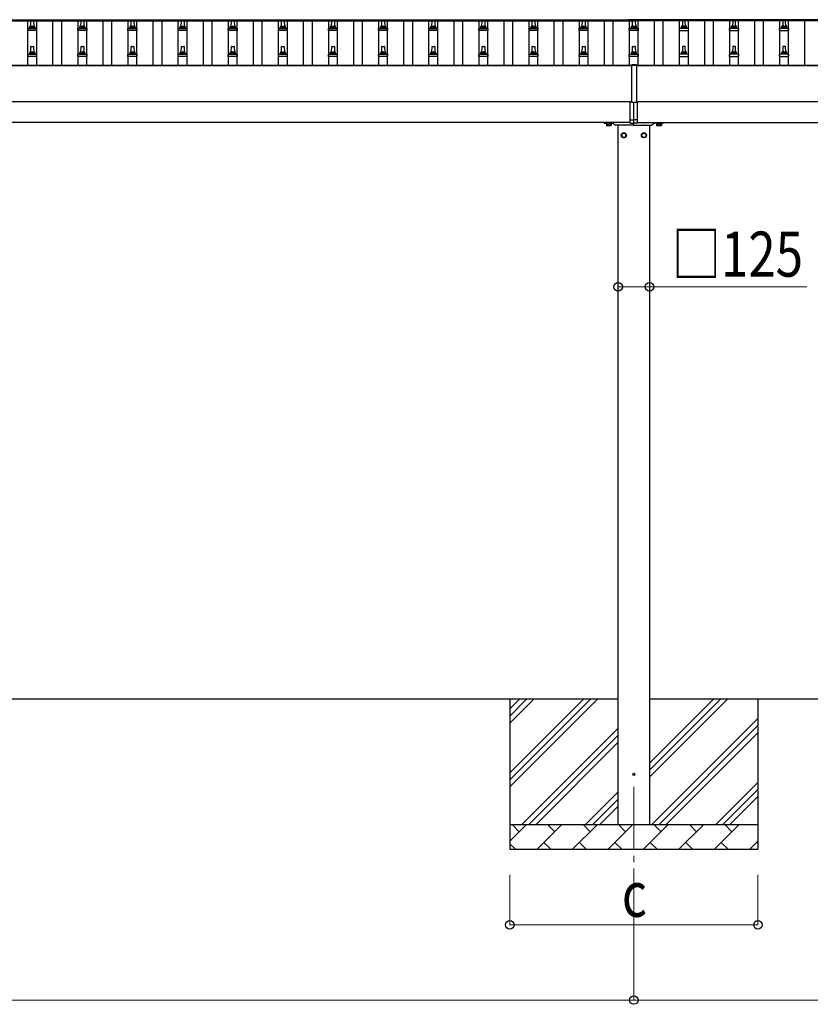
# Model space of a CAD drawing. Units: millimetres. Extents: x 0 to 33640, y 0 to 23760.
# Drawn here: x 5974 to 9129, y 8640 to 12567 of the extents above; entities that cross this region are included whole.
import ezdxf

# ---------------------------------------------------------------- set-up
doc = ezdxf.new("R2010")
doc.units = ezdxf.units.MM
doc.linetypes.add('YCENTER_1', pattern=[13, 10, -1, 1, -1])
for name, color, linetype, lineweight in [('YKK_12', 2, 'Continuous', 13), ('YKK_13', 4, 'Continuous', 30), ('YKK_A1', 4, 'Continuous', 30), ('YKK_D', 6, 'Continuous', 13)]:
    doc.layers.add(name, color=color, linetype=linetype, lineweight=lineweight)
doc.styles.add('text-b', font='extslim2.shx', dxfattribs={"width": 0.8, "bigfont": 'extfont2.shx'})

msp = doc.modelspace()

# ---------------------------------------------------------------- linework, layer by layer
at = {"layer": 'YKK_12', "linetype": 'YCENTER_1', "ltscale": 25}
msp.add_line((8424.6, 9507), (8424.6, 9007), dxfattribs=at)
at = {"layer": 'YKK_13'}
for p, q in [((8402.1, 12567.1), (8402.1, 12564.3)), ((8447.1, 12567.1), (8402.1, 12567.1)), ((8447.1, 12567.1), (8447.1, 12564.3)), ((6006.3, 12524.1), (6006.3, 12531.8)), ((6006.7, 12532.6), (6042.4, 12532.6)), ((6007.1, 12532.8), (6013.8, 12534.4)), ((6014.2, 12534.6), (6035, 12534.6)), ((6014.6, 12535.4), (6014.6, 12539.6)), ((6015.6, 12539.6), (6033.6, 12539.6)), ((6018.6, 12539.6), (6019.3, 12563.1)), ((6020.3, 12564.1), (6028.9, 12564.1)), ((6029.9, 12563.1), (6030.6, 12539.6)), ((6034.6, 12535.4), (6034.6, 12539.6)), ((6042.1, 12532.8), (6035.3, 12534.4)), ((6042.8, 12524.1), (6042.8, 12531.8)), ((6206.3, 12524.1), (6206.3, 12531.8)), ((6206.7, 12532.6), (6242.4, 12532.6)), ((6207.1, 12532.8), (6213.8, 12534.4)), ((6214.2, 12534.6), (6235, 12534.6)), ((6214.6, 12535.4), (6214.6, 12539.6)), ((6215.6, 12539.6), (6233.6, 12539.6)), ((6218.6, 12539.6), (6219.3, 12563.1)), ((6220.3, 12564.1), (6228.9, 12564.1)), ((6229.9, 12563.1), (6230.6, 12539.6)), ((6234.6, 12535.4), (6234.6, 12539.6)), ((6242.1, 12532.8), (6235.3, 12534.4)), ((6242.8, 12524.1), (6242.8, 12531.8)), ((6406.3, 12524.1), (6406.3, 12531.8)), ((6406.7, 12532.6), (6442.4, 12532.6)), ((6407.1, 12532.8), (6413.8, 12534.4)), ((6414.2, 12534.6), (6435, 12534.6)), ((6414.6, 12535.4), (6414.6, 12539.6)), ((6415.6, 12539.6), (6433.6, 12539.6)), ((6418.6, 12539.6), (6419.3, 12563.1)), ((6420.3, 12564.1), (6428.9, 12564.1)), ((6429.9, 12563.1), (6430.6, 12539.6)), ((6434.6, 12535.4), (6434.6, 12539.6)), ((6442.1, 12532.8), (6435.3, 12534.4)), ((6442.8, 12524.1), (6442.8, 12531.8)), ((6606.3, 12524.1), (6606.3, 12531.8)), ((6606.7, 12532.6), (6642.4, 12532.6)), ((6607.1, 12532.8), (6613.8, 12534.4)), ((6614.2, 12534.6), (6635, 12534.6)), ((6614.6, 12535.4), (6614.6, 12539.6)), ((6615.6, 12539.6), (6633.6, 12539.6)), ((6618.6, 12539.6), (6619.3, 12563.1)), ((6620.3, 12564.1), (6628.9, 12564.1)), ((6629.9, 12563.1), (6630.6, 12539.6)), ((6634.6, 12535.4), (6634.6, 12539.6)), ((6642.1, 12532.8), (6635.3, 12534.4)), ((6642.8, 12524.1), (6642.8, 12531.8)), ((6806.3, 12524.1), (6806.3, 12531.8)), ((6806.7, 12532.6), (6842.4, 12532.6)), ((6807.1, 12532.8), (6813.8, 12534.4)), ((6814.2, 12534.6), (6835, 12534.6)), ((6814.6, 12535.4), (6814.6, 12539.6)), ((6815.6, 12539.6), (6833.6, 12539.6)), ((6818.6, 12539.6), (6819.3, 12563.1)), ((6820.3, 12564.1), (6828.9, 12564.1)), ((6829.9, 12563.1), (6830.6, 12539.6)), ((6834.6, 12535.4), (6834.6, 12539.6)), ((6842.1, 12532.8), (6835.3, 12534.4)), ((6842.8, 12524.1), (6842.8, 12531.8)), ((7006.3, 12524.1), (7006.3, 12531.8)), ((7006.7, 12532.6), (7042.4, 12532.6)), ((7007.1, 12532.8), (7013.8, 12534.4)), ((7014.2, 12534.6), (7035, 12534.6)), ((7014.6, 12535.4), (7014.6, 12539.6)), ((7015.6, 12539.6), (7033.6, 12539.6)), ((7018.6, 12539.6), (7019.3, 12563.1)), ((7020.3, 12564.1), (7028.9, 12564.1)), ((7029.9, 12563.1), (7030.6, 12539.6)), ((7034.6, 12535.4), (7034.6, 12539.6)), ((7042.1, 12532.8), (7035.3, 12534.4)), ((7042.8, 12524.1), (7042.8, 12531.8)), ((7206.3, 12524.1), (7206.3, 12531.8)), ((7206.7, 12532.6), (7242.4, 12532.6)), ((7207.1, 12532.8), (7213.8, 12534.4)), ((7214.2, 12534.6), (7235, 12534.6)), ((7214.6, 12535.4), (7214.6, 12539.6)), ((7215.6, 12539.6), (7233.6, 12539.6)), ((7218.6, 12539.6), (7219.3, 12563.1)), ((7220.3, 12564.1), (7228.9, 12564.1)), ((7229.9, 12563.1), (7230.6, 12539.6)), ((7234.6, 12535.4), (7234.6, 12539.6)), ((7242.1, 12532.8), (7235.3, 12534.4)), ((7242.8, 12524.1), (7242.8, 12531.8)), ((7406.3, 12524.1), (7406.3, 12531.8)), ((7406.7, 12532.6), (7442.4, 12532.6)), ((7407.1, 12532.8), (7413.8, 12534.4)), ((7414.2, 12534.6), (7435, 12534.6)), ((7414.6, 12535.4), (7414.6, 12539.6)), ((7415.6, 12539.6), (7433.6, 12539.6)), ((7418.6, 12539.6), (7419.3, 12563.1)), ((7420.3, 12564.1), (7428.9, 12564.1)), ((7429.9, 12563.1), (7430.6, 12539.6)), ((7434.6, 12535.4), (7434.6, 12539.6)), ((7442.1, 12532.8), (7435.3, 12534.4)), ((7442.8, 12524.1), (7442.8, 12531.8)), ((7606.3, 12524.1), (7606.3, 12531.8)), ((7606.7, 12532.6), (7642.4, 12532.6)), ((7607.1, 12532.8), (7613.8, 12534.4)), ((7614.2, 12534.6), (7635, 12534.6)), ((7614.6, 12535.4), (7614.6, 12539.6)), ((7615.6, 12539.6), (7633.6, 12539.6)), ((7618.6, 12539.6), (7619.3, 12563.1)), ((7620.3, 12564.1), (7628.9, 12564.1)), ((7629.9, 12563.1), (7630.6, 12539.6)), ((7634.6, 12535.4), (7634.6, 12539.6)), ((7642.1, 12532.8), (7635.3, 12534.4)), ((7642.8, 12524.1), (7642.8, 12531.8)), ((7806.3, 12524.1), (7806.3, 12531.8)), ((7806.7, 12532.6), (7842.4, 12532.6)), ((7807.1, 12532.8), (7813.8, 12534.4)), ((7814.2, 12534.6), (7835, 12534.6)), ((7814.6, 12535.4), (7814.6, 12539.6)), ((7815.6, 12539.6), (7833.6, 12539.6)), ((7818.6, 12539.6), (7819.3, 12563.1)), ((7820.3, 12564.1), (7828.9, 12564.1)), ((7829.9, 12563.1), (7830.6, 12539.6)), ((7834.6, 12535.4), (7834.6, 12539.6)), ((7842.1, 12532.8), (7835.3, 12534.4)), ((7842.8, 12524.1), (7842.8, 12531.8)), ((8006.3, 12524.1), (8006.3, 12531.8)), ((8006.7, 12532.6), (8042.4, 12532.6)), ((8007.1, 12532.8), (8013.8, 12534.4)), ((8014.2, 12534.6), (8035, 12534.6)), ((8014.6, 12535.4), (8014.6, 12539.6)), ((8015.6, 12539.6), (8033.6, 12539.6)), ((8018.6, 12539.6), (8019.3, 12563.1)), ((8020.3, 12564.1), (8028.9, 12564.1)), ((8029.9, 12563.1), (8030.6, 12539.6)), ((8034.6, 12535.4), (8034.6, 12539.6)), ((8042.1, 12532.8), (8035.3, 12534.4)), ((8042.8, 12524.1), (8042.8, 12531.8)), ((8206.3, 12524.1), (8206.3, 12531.8)), ((8206.7, 12532.6), (8242.4, 12532.6)), ((8207.1, 12532.8), (8213.8, 12534.4)), ((8214.2, 12534.6), (8235, 12534.6)), ((8214.6, 12535.4), (8214.6, 12539.6)), ((8215.6, 12539.6), (8233.6, 12539.6)), ((8218.6, 12539.6), (8219.3, 12563.1)), ((8220.3, 12564.1), (8228.9, 12564.1)), ((8229.9, 12563.1), (8230.6, 12539.6)), ((8234.6, 12535.4), (8234.6, 12539.6)), ((8242.1, 12532.8), (8235.3, 12534.4)), ((8242.8, 12524.1), (8242.8, 12531.8)), ((8447.1, 12565.3), (8402.1, 12565.3)), ((8447.1, 12564.3), (8402.1, 12564.3)), ((8406.3, 12524.1), (8406.3, 12531.8)), ((8406.7, 12532.6), (8442.4, 12532.6)), ((8407.1, 12532.8), (8413.8, 12534.4)), ((8414.2, 12534.6), (8435, 12534.6)), ((8414.6, 12535.4), (8414.6, 12539.6)), ((8415.6, 12539.6), (8433.6, 12539.6)), ((8418.6, 12539.6), (8419.3, 12563.1)), ((8420.3, 12564.1), (8428.9, 12564.1)), ((8429.9, 12563.1), (8430.6, 12539.6)), ((8434.6, 12535.4), (8434.6, 12539.6)), ((8442.1, 12532.8), (8435.3, 12534.4)), ((8442.8, 12524.1), (8442.8, 12531.8)), ((8606.3, 12524.1), (8606.3, 12531.8)), ((8642.4, 12532.6), (8606.7, 12532.6)), ((8607.1, 12532.8), (8613.8, 12534.4)), ((8635, 12534.6), (8614.2, 12534.6)), ((8614.6, 12535.4), (8614.6, 12539.6)), ((8633.6, 12539.6), (8615.6, 12539.6)), ((8619.3, 12563.1), (8618.6, 12539.6)), ((8628.9, 12564.1), (8620.3, 12564.1)), ((8630.6, 12539.6), (8629.9, 12563.1)), ((8634.6, 12535.4), (8634.6, 12539.6)), ((8642.1, 12532.8), (8635.3, 12534.4)), ((8642.8, 12524.1), (8642.8, 12531.8)), ((8806.3, 12524.1), (8806.3, 12531.8)), ((8842.4, 12532.6), (8806.7, 12532.6)), ((8807.1, 12532.8), (8813.8, 12534.4)), ((8835, 12534.6), (8814.2, 12534.6)), ((8814.6, 12535.4), (8814.6, 12539.6)), ((8833.6, 12539.6), (8815.6, 12539.6)), ((8819.3, 12563.1), (8818.6, 12539.6)), ((8828.9, 12564.1), (8820.3, 12564.1)), ((8830.6, 12539.6), (8829.9, 12563.1)), ((8834.6, 12535.4), (8834.6, 12539.6)), ((8842.1, 12532.8), (8835.3, 12534.4)), ((8842.8, 12524.1), (8842.8, 12531.8)), ((9006.3, 12524.1), (9006.3, 12531.8)), ((9042.4, 12532.6), (9006.7, 12532.6)), ((9007.1, 12532.8), (9013.8, 12534.4)), ((9035, 12534.6), (9014.2, 12534.6)), ((9014.6, 12535.4), (9014.6, 12539.6)), ((9033.6, 12539.6), (9015.6, 12539.6)), ((9019.3, 12563.1), (9018.6, 12539.6)), ((9028.9, 12564.1), (9020.3, 12564.1)), ((9030.6, 12539.6), (9029.9, 12563.1)), ((9034.6, 12535.4), (9034.6, 12539.6)), ((9042.1, 12532.8), (9035.3, 12534.4)), ((9042.8, 12524.1), (9042.8, 12531.8)), ((6042.8, 12524.1), (6006.3, 12524.1)), ((6242.8, 12524.1), (6206.3, 12524.1)), ((6442.8, 12524.1), (6406.3, 12524.1)), ((6642.8, 12524.1), (6606.3, 12524.1)), ((6842.8, 12524.1), (6806.3, 12524.1)), ((7042.8, 12524.1), (7006.3, 12524.1)), ((7242.8, 12524.1), (7206.3, 12524.1)), ((7442.8, 12524.1), (7406.3, 12524.1)), ((7642.8, 12524.1), (7606.3, 12524.1)), ((7842.8, 12524.1), (7806.3, 12524.1)), ((8042.8, 12524.1), (8006.3, 12524.1)), ((8242.8, 12524.1), (8206.3, 12524.1)), ((8442.8, 12524.1), (8406.3, 12524.1)), ((8606.3, 12524.1), (8642.8, 12524.1)), ((8806.3, 12524.1), (8842.8, 12524.1)), ((9006.3, 12524.1), (9042.8, 12524.1)), ((6018.6, 12436.3), (6019.3, 12459.8)), ((6020.3, 12460.8), (6028.9, 12460.8)), ((6029.9, 12459.8), (6030.6, 12436.3)), ((6218.6, 12436.3), (6219.3, 12459.8)), ((6220.3, 12460.8), (6228.9, 12460.8)), ((6229.9, 12459.8), (6230.6, 12436.3)), ((6418.6, 12436.3), (6419.3, 12459.8)), ((6420.3, 12460.8), (6428.9, 12460.8)), ((6429.9, 12459.8), (6430.6, 12436.3)), ((6618.6, 12436.3), (6619.3, 12459.8)), ((6620.3, 12460.8), (6628.9, 12460.8)), ((6629.9, 12459.8), (6630.6, 12436.3)), ((6818.6, 12436.3), (6819.3, 12459.8)), ((6820.3, 12460.8), (6828.9, 12460.8)), ((6829.9, 12459.8), (6830.6, 12436.3)), ((7018.6, 12436.3), (7019.3, 12459.8)), ((7020.3, 12460.8), (7028.9, 12460.8)), ((7029.9, 12459.8), (7030.6, 12436.3)), ((7218.6, 12436.3), (7219.3, 12459.8)), ((7220.3, 12460.8), (7228.9, 12460.8)), ((7229.9, 12459.8), (7230.6, 12436.3)), ((7418.6, 12436.3), (7419.3, 12459.8)), ((7420.3, 12460.8), (7428.9, 12460.8)), ((7429.9, 12459.8), (7430.6, 12436.3)), ((7618.6, 12436.3), (7619.3, 12459.8)), ((7620.3, 12460.8), (7628.9, 12460.8)), ((7629.9, 12459.8), (7630.6, 12436.3)), ((7818.6, 12436.3), (7819.3, 12459.8)), ((7820.3, 12460.8), (7828.9, 12460.8)), ((7829.9, 12459.8), (7830.6, 12436.3)), ((8018.6, 12436.3), (8019.3, 12459.8)), ((8020.3, 12460.8), (8028.9, 12460.8)), ((8029.9, 12459.8), (8030.6, 12436.3)), ((8218.6, 12436.3), (8219.3, 12459.8)), ((8220.3, 12460.8), (8228.9, 12460.8)), ((8229.9, 12459.8), (8230.6, 12436.3)), ((8418.6, 12436.3), (8419.3, 12459.8)), ((8420.3, 12460.8), (8428.9, 12460.8)), ((8429.9, 12459.8), (8430.6, 12436.3)), ((8619.3, 12459.8), (8618.6, 12436.3)), ((8628.9, 12460.8), (8620.3, 12460.8)), ((8630.6, 12436.3), (8629.9, 12459.8)), ((8819.3, 12459.8), (8818.6, 12436.3)), ((8828.9, 12460.8), (8820.3, 12460.8)), ((8830.6, 12436.3), (8829.9, 12459.8)), ((9019.3, 12459.8), (9018.6, 12436.3)), ((9028.9, 12460.8), (9020.3, 12460.8)), ((9030.6, 12436.3), (9029.9, 12459.8)), ((6006.3, 12420.8), (6006.3, 12428.5)), ((6042.8, 12420.8), (6006.3, 12420.8)), ((6006.7, 12429.3), (6042.4, 12429.3)), ((6007.1, 12429.4), (6013.8, 12431.1)), ((6014.2, 12431.3), (6035, 12431.3)), ((6014.6, 12432), (6014.6, 12436.3)), ((6015.6, 12436.3), (6033.6, 12436.3)), ((6034.6, 12432), (6034.6, 12436.3)), ((6042.1, 12429.4), (6035.3, 12431.1)), ((6042.8, 12420.8), (6042.8, 12428.5)), ((6206.3, 12420.8), (6206.3, 12428.5)), ((6242.8, 12420.8), (6206.3, 12420.8)), ((6206.7, 12429.3), (6242.4, 12429.3)), ((6207.1, 12429.4), (6213.8, 12431.1)), ((6214.2, 12431.3), (6235, 12431.3)), ((6214.6, 12432), (6214.6, 12436.3)), ((6215.6, 12436.3), (6233.6, 12436.3)), ((6234.6, 12432), (6234.6, 12436.3)), ((6242.1, 12429.4), (6235.3, 12431.1)), ((6242.8, 12420.8), (6242.8, 12428.5)), ((6406.3, 12420.8), (6406.3, 12428.5)), ((6442.8, 12420.8), (6406.3, 12420.8)), ((6406.7, 12429.3), (6442.4, 12429.3)), ((6407.1, 12429.4), (6413.8, 12431.1)), ((6414.2, 12431.3), (6435, 12431.3)), ((6414.6, 12432), (6414.6, 12436.3)), ((6415.6, 12436.3), (6433.6, 12436.3)), ((6434.6, 12432), (6434.6, 12436.3)), ((6442.1, 12429.4), (6435.3, 12431.1)), ((6442.8, 12420.8), (6442.8, 12428.5)), ((6606.3, 12420.8), (6606.3, 12428.5)), ((6642.8, 12420.8), (6606.3, 12420.8)), ((6606.7, 12429.3), (6642.4, 12429.3)), ((6607.1, 12429.4), (6613.8, 12431.1)), ((6614.2, 12431.3), (6635, 12431.3)), ((6614.6, 12432), (6614.6, 12436.3)), ((6615.6, 12436.3), (6633.6, 12436.3)), ((6634.6, 12432), (6634.6, 12436.3)), ((6642.1, 12429.4), (6635.3, 12431.1)), ((6642.8, 12420.8), (6642.8, 12428.5)), ((6806.3, 12420.8), (6806.3, 12428.5)), ((6842.8, 12420.8), (6806.3, 12420.8)), ((6806.7, 12429.3), (6842.4, 12429.3)), ((6807.1, 12429.4), (6813.8, 12431.1)), ((6814.2, 12431.3), (6835, 12431.3)), ((6814.6, 12432), (6814.6, 12436.3)), ((6815.6, 12436.3), (6833.6, 12436.3)), ((6834.6, 12432), (6834.6, 12436.3)), ((6842.1, 12429.4), (6835.3, 12431.1)), ((6842.8, 12420.8), (6842.8, 12428.5)), ((7006.3, 12420.8), (7006.3, 12428.5)), ((7042.8, 12420.8), (7006.3, 12420.8)), ((7006.7, 12429.3), (7042.4, 12429.3)), ((7007.1, 12429.4), (7013.8, 12431.1)), ((7014.2, 12431.3), (7035, 12431.3)), ((7014.6, 12432), (7014.6, 12436.3)), ((7015.6, 12436.3), (7033.6, 12436.3)), ((7034.6, 12432), (7034.6, 12436.3)), ((7042.1, 12429.4), (7035.3, 12431.1)), ((7042.8, 12420.8), (7042.8, 12428.5)), ((7206.3, 12420.8), (7206.3, 12428.5)), ((7242.8, 12420.8), (7206.3, 12420.8)), ((7206.7, 12429.3), (7242.4, 12429.3)), ((7207.1, 12429.4), (7213.8, 12431.1)), ((7214.2, 12431.3), (7235, 12431.3)), ((7214.6, 12432), (7214.6, 12436.3)), ((7215.6, 12436.3), (7233.6, 12436.3)), ((7234.6, 12432), (7234.6, 12436.3)), ((7242.1, 12429.4), (7235.3, 12431.1)), ((7242.8, 12420.8), (7242.8, 12428.5)), ((7406.3, 12420.8), (7406.3, 12428.5)), ((7442.8, 12420.8), (7406.3, 12420.8)), ((7406.7, 12429.3), (7442.4, 12429.3)), ((7407.1, 12429.4), (7413.8, 12431.1)), ((7414.2, 12431.3), (7435, 12431.3)), ((7414.6, 12432), (7414.6, 12436.3)), ((7415.6, 12436.3), (7433.6, 12436.3)), ((7434.6, 12432), (7434.6, 12436.3)), ((7442.1, 12429.4), (7435.3, 12431.1)), ((7442.8, 12420.8), (7442.8, 12428.5)), ((7606.3, 12420.8), (7606.3, 12428.5)), ((7642.8, 12420.8), (7606.3, 12420.8)), ((7606.7, 12429.3), (7642.4, 12429.3)), ((7607.1, 12429.4), (7613.8, 12431.1)), ((7614.2, 12431.3), (7635, 12431.3)), ((7614.6, 12432), (7614.6, 12436.3)), ((7615.6, 12436.3), (7633.6, 12436.3)), ((7634.6, 12432), (7634.6, 12436.3)), ((7642.1, 12429.4), (7635.3, 12431.1)), ((7642.8, 12420.8), (7642.8, 12428.5)), ((7806.3, 12420.8), (7806.3, 12428.5)), ((7842.8, 12420.8), (7806.3, 12420.8)), ((7806.7, 12429.3), (7842.4, 12429.3)), ((7807.1, 12429.4), (7813.8, 12431.1)), ((7814.2, 12431.3), (7835, 12431.3)), ((7814.6, 12432), (7814.6, 12436.3)), ((7815.6, 12436.3), (7833.6, 12436.3)), ((7834.6, 12432), (7834.6, 12436.3)), ((7842.1, 12429.4), (7835.3, 12431.1)), ((7842.8, 12420.8), (7842.8, 12428.5)), ((8006.3, 12420.8), (8006.3, 12428.5)), ((8042.8, 12420.8), (8006.3, 12420.8)), ((8006.7, 12429.3), (8042.4, 12429.3)), ((8007.1, 12429.4), (8013.8, 12431.1)), ((8014.2, 12431.3), (8035, 12431.3)), ((8014.6, 12432), (8014.6, 12436.3)), ((8015.6, 12436.3), (8033.6, 12436.3)), ((8034.6, 12432), (8034.6, 12436.3)), ((8042.1, 12429.4), (8035.3, 12431.1)), ((8042.8, 12420.8), (8042.8, 12428.5)), ((8206.3, 12420.8), (8206.3, 12428.5)), ((8242.8, 12420.8), (8206.3, 12420.8)), ((8206.7, 12429.3), (8242.4, 12429.3)), ((8207.1, 12429.4), (8213.8, 12431.1)), ((8214.2, 12431.3), (8235, 12431.3)), ((8214.6, 12432), (8214.6, 12436.3)), ((8215.6, 12436.3), (8233.6, 12436.3)), ((8234.6, 12432), (8234.6, 12436.3)), ((8242.1, 12429.4), (8235.3, 12431.1)), ((8242.8, 12420.8), (8242.8, 12428.5)), ((8406.3, 12420.8), (8406.3, 12428.5)), ((8442.8, 12420.8), (8406.3, 12420.8)), ((8406.7, 12429.3), (8442.4, 12429.3)), ((8407.1, 12429.4), (8413.8, 12431.1)), ((8414.2, 12431.3), (8435, 12431.3)), ((8414.6, 12432), (8414.6, 12436.3)), ((8415.6, 12436.3), (8433.6, 12436.3)), ((8434.6, 12432), (8434.6, 12436.3)), ((8442.1, 12429.4), (8435.3, 12431.1)), ((8442.8, 12420.8), (8442.8, 12428.5)), ((8606.3, 12420.8), (8606.3, 12428.5)), ((8606.3, 12420.8), (8642.8, 12420.8)), ((8642.4, 12429.3), (8606.7, 12429.3)), ((8607.1, 12429.4), (8613.8, 12431.1)), ((8635, 12431.3), (8614.2, 12431.3)), ((8614.6, 12432), (8614.6, 12436.3)), ((8633.6, 12436.3), (8615.6, 12436.3)), ((8634.6, 12432), (8634.6, 12436.3)), ((8642.1, 12429.4), (8635.3, 12431.1)), ((8642.8, 12420.8), (8642.8, 12428.5)), ((8806.3, 12420.8), (8806.3, 12428.5)), ((8806.3, 12420.8), (8842.8, 12420.8)), ((8842.4, 12429.3), (8806.7, 12429.3)), ((8807.1, 12429.4), (8813.8, 12431.1)), ((8835, 12431.3), (8814.2, 12431.3)), ((8814.6, 12432), (8814.6, 12436.3)), ((8833.6, 12436.3), (8815.6, 12436.3)), ((8834.6, 12432), (8834.6, 12436.3)), ((8842.1, 12429.4), (8835.3, 12431.1)), ((8842.8, 12420.8), (8842.8, 12428.5)), ((9006.3, 12420.8), (9006.3, 12428.5)), ((9006.3, 12420.8), (9042.8, 12420.8)), ((9042.4, 12429.3), (9006.7, 12429.3)), ((9007.1, 12429.4), (9013.8, 12431.1)), ((9035, 12431.3), (9014.2, 12431.3)), ((9014.6, 12432), (9014.6, 12436.3)), ((9033.6, 12436.3), (9015.6, 12436.3)), ((9034.6, 12432), (9034.6, 12436.3)), ((9042.1, 12429.4), (9035.3, 12431.1)), ((9042.8, 12420.8), (9042.8, 12428.5)), ((8414.6, 12386.6), (8414.6, 12237.8)), ((8434.6, 12386.6), (8414.6, 12386.6)), ((8434.6, 12385), (8414.6, 12385)), ((8434.6, 12386.6), (8434.6, 12237.8)), ((8409.6, 12154.7), (8409.6, 12239.6)), ((8414.6, 12237.8), (8434.6, 12237.8)), ((8424.6, 12154), (8424.6, 12237.8)), ((8439.6, 12154.7), (8439.6, 12239.6)), ((8304.6, 12157), (8304.6, 12156)), ((8305.6, 12155), (8323.9, 12155)), ((8313.6, 12155), (8335.6, 12155)), ((8313.6, 12153.4), (8313.6, 12155)), ((8335.6, 12153.4), (8313.6, 12153.4)), ((8314.8, 12151.6), (8314.8, 12145.4)), ((8334.4, 12151.6), (8314.8, 12151.6)), ((8316.1, 12144.6), (8314.8, 12145.4)), ((8316, 12151.6), (8316, 12153.4)), ((8316, 12153.4), (8333.2, 12153.4)), ((8333.2, 12151.6), (8316, 12151.6)), ((8333.1, 12144.6), (8316.1, 12144.6)), ((8319.7, 12151.6), (8319.7, 12145.4)), ((8325.3, 12155), (8337.7, 12155)), ((8329.5, 12151.6), (8329.5, 12145.4)), ((8333.1, 12144.6), (8334.4, 12145.4)), ((8333.2, 12153.4), (8333.2, 12151.6)), ((8334.4, 12151.6), (8334.4, 12145.4)), ((8335.6, 12155), (8335.6, 12153.4)), ((8341.1, 12153.9), (8352.3, 12146.2)), ((8383.9, 12146), (8352.9, 12146)), ((8423.6, 12146), (8385.3, 12146)), ((8409.6, 12167.3), (8424.6, 12168)), ((8409.6, 12154.7), (8409.6, 12167.3)), ((8409.6, 12154.7), (8424.6, 12154)), ((8439.6, 12167.3), (8424.6, 12168)), ((8424.6, 12154), (8424.6, 12168)), ((8424.6, 12147), (8424.6, 12157)), ((8439.6, 12154.7), (8424.6, 12154)), ((8425.6, 12146), (8463.9, 12146)), ((8439.6, 12154.7), (8439.6, 12167.3)), ((8465.3, 12146), (8496.3, 12146)), ((8508, 12153.9), (8496.8, 12146.2)), ((8523.9, 12155), (8511.5, 12155)), ((8535.6, 12155), (8513.6, 12155)), ((8513.6, 12155), (8513.6, 12153.4)), ((8513.6, 12153.4), (8535.6, 12153.4)), ((8514.8, 12151.6), (8514.8, 12145.4)), ((8514.8, 12151.6), (8534.4, 12151.6)), ((8516.1, 12144.6), (8514.8, 12145.4)), ((8516, 12153.4), (8516, 12151.6)), ((8533.2, 12153.4), (8516, 12153.4)), ((8516, 12151.6), (8533.2, 12151.6)), ((8516.1, 12144.6), (8533.1, 12144.6)), ((8519.7, 12151.6), (8519.7, 12145.4)), ((8543.6, 12155), (8525.3, 12155)), ((8529.5, 12151.6), (8529.5, 12145.4)), ((8533.1, 12144.6), (8534.4, 12145.4)), ((8533.2, 12151.6), (8533.2, 12153.4)), ((8534.4, 12151.6), (8534.4, 12145.4)), ((8535.6, 12153.4), (8535.6, 12155)), ((8544.6, 12157), (8544.6, 12156))]:
    msp.add_line(p, q, dxfattribs=at)
at = {"layer": 'YKK_13', "ltscale": 2}
for p, q in [((8384.6, 12115.8), (8376.1, 12110.9)), ((8376.1, 12110.9), (8376.1, 12101.1)), ((8376.1, 12101.1), (8384.6, 12096.2)), ((8393.1, 12110.9), (8384.6, 12115.8)), ((8384.6, 12096.2), (8393.1, 12101.1)), ((8393.1, 12101.1), (8393.1, 12110.9)), ((8393.2, 12106.2), (8393.1, 12106.2)), ((8393.2, 12105.7), (8393.1, 12105.7)), ((8456, 12106.2), (8456.1, 12106.2)), ((8456, 12105.7), (8456.1, 12105.7)), ((8456.1, 12110.9), (8464.6, 12115.8)), ((8456.1, 12101.1), (8456.1, 12110.9)), ((8464.6, 12096.2), (8456.1, 12101.1)), ((8464.6, 12115.8), (8473.1, 12110.9)), ((8473.1, 12101.1), (8464.6, 12096.2)), ((8473.1, 12110.9), (8473.1, 12101.1))]:
    msp.add_line(p, q, dxfattribs=at)
for centre, radius in [((8384.6, 12106), 10), ((8384.6, 12106), 8.5), ((8464.6, 12106), 10), ((8464.6, 12106), 8.5)]:
    msp.add_circle(centre, radius, dxfattribs=at)
at = {"layer": 'YKK_13'}
msp.add_circle((8424.6, 9557), 4.5, dxfattribs=at)
for centre, radius, start, end in [((6007.3, 12531.8), 1, 103.627, 180), ((6013.6, 12535.4), 1, 283.627, 0), ((6018.7, 12539), 4.13, 90, 171.1763), ((6015.6, 12538.6), 1, 90, 180), ((6020.3, 12563.1), 1, 90, 178.6051), ((6027.9, 12539.6), 4.83, 133.6028, 180), ((6021.2, 12539.6), 4.83, 0, 46.3972), ((6028.9, 12563.1), 1, 1.3949, 90), ((6030.5, 12539), 4.13, 8.8237, 90), ((6033.6, 12538.6), 1, 0, 90), ((6035.6, 12535.4), 1, 180, 256.373), ((6041.8, 12531.8), 1, 0, 76.373), ((6207.3, 12531.8), 1, 103.627, 180), ((6213.6, 12535.4), 1, 283.627, 0), ((6218.7, 12539), 4.13, 90, 171.1763), ((6215.6, 12538.6), 1, 90, 180), ((6220.3, 12563.1), 1, 90, 178.6051), ((6227.9, 12539.6), 4.83, 133.6028, 180), ((6221.2, 12539.6), 4.83, 0, 46.3972), ((6228.9, 12563.1), 1, 1.3949, 90), ((6230.5, 12539), 4.13, 8.8237, 90), ((6233.6, 12538.6), 1, 0, 90), ((6235.6, 12535.4), 1, 180, 256.373), ((6241.8, 12531.8), 1, 0, 76.373), ((6407.3, 12531.8), 1, 103.627, 180), ((6413.6, 12535.4), 1, 283.627, 0), ((6418.7, 12539), 4.13, 90, 171.1763), ((6415.6, 12538.6), 1, 90, 180), ((6420.3, 12563.1), 1, 90, 178.6051), ((6427.9, 12539.6), 4.83, 133.6028, 180), ((6421.2, 12539.6), 4.83, 0, 46.3972), ((6428.9, 12563.1), 1, 1.3949, 90), ((6430.5, 12539), 4.13, 8.8237, 90), ((6433.6, 12538.6), 1, 0, 90), ((6435.6, 12535.4), 1, 180, 256.373), ((6441.8, 12531.8), 1, 0, 76.373), ((6607.3, 12531.8), 1, 103.627, 180), ((6613.6, 12535.4), 1, 283.627, 0), ((6618.7, 12539), 4.13, 90, 171.1763), ((6615.6, 12538.6), 1, 90, 180), ((6620.3, 12563.1), 1, 90, 178.6051), ((6627.9, 12539.6), 4.83, 133.6028, 180), ((6621.2, 12539.6), 4.83, 0, 46.3972), ((6628.9, 12563.1), 1, 1.3949, 90), ((6630.5, 12539), 4.13, 8.8237, 90), ((6633.6, 12538.6), 1, 0, 90), ((6635.6, 12535.4), 1, 180, 256.373), ((6641.8, 12531.8), 1, 0, 76.373), ((6807.3, 12531.8), 1, 103.627, 180), ((6813.6, 12535.4), 1, 283.627, 0), ((6818.7, 12539), 4.13, 90, 171.1763), ((6815.6, 12538.6), 1, 90, 180), ((6820.3, 12563.1), 1, 90, 178.6051), ((6827.9, 12539.6), 4.83, 133.6028, 180), ((6821.2, 12539.6), 4.83, 0, 46.3972), ((6828.9, 12563.1), 1, 1.3949, 90), ((6830.5, 12539), 4.13, 8.8237, 90), ((6833.6, 12538.6), 1, 0, 90), ((6835.6, 12535.4), 1, 180, 256.373), ((6841.8, 12531.8), 1, 0, 76.373), ((7007.3, 12531.8), 1, 103.627, 180), ((7013.6, 12535.4), 1, 283.627, 0), ((7018.7, 12539), 4.13, 90, 171.1763), ((7015.6, 12538.6), 1, 90, 180), ((7020.3, 12563.1), 1, 90, 178.6051), ((7027.9, 12539.6), 4.83, 133.6028, 180), ((7021.2, 12539.6), 4.83, 0, 46.3972), ((7028.9, 12563.1), 1, 1.3949, 90), ((7030.5, 12539), 4.13, 8.8237, 90), ((7033.6, 12538.6), 1, 0, 90), ((7035.6, 12535.4), 1, 180, 256.373), ((7041.8, 12531.8), 1, 0, 76.373), ((7207.3, 12531.8), 1, 103.627, 180), ((7213.6, 12535.4), 1, 283.627, 0), ((7218.7, 12539), 4.13, 90, 171.1763), ((7215.6, 12538.6), 1, 90, 180), ((7220.3, 12563.1), 1, 90, 178.6051), ((7227.9, 12539.6), 4.83, 133.6028, 180), ((7221.2, 12539.6), 4.83, 0, 46.3972), ((7228.9, 12563.1), 1, 1.3949, 90), ((7230.5, 12539), 4.13, 8.8237, 90), ((7233.6, 12538.6), 1, 0, 90), ((7235.6, 12535.4), 1, 180, 256.373), ((7241.8, 12531.8), 1, 0, 76.373), ((7407.3, 12531.8), 1, 103.627, 180), ((7413.6, 12535.4), 1, 283.627, 0), ((7418.7, 12539), 4.13, 90, 171.1763), ((7415.6, 12538.6), 1, 90, 180), ((7420.3, 12563.1), 1, 90, 178.6051), ((7427.9, 12539.6), 4.83, 133.6028, 180), ((7421.2, 12539.6), 4.83, 0, 46.3972), ((7428.9, 12563.1), 1, 1.3949, 90), ((7430.5, 12539), 4.13, 8.8237, 90), ((7433.6, 12538.6), 1, 0, 90), ((7435.6, 12535.4), 1, 180, 256.373), ((7441.8, 12531.8), 1, 0, 76.373), ((7607.3, 12531.8), 1, 103.627, 180), ((7613.6, 12535.4), 1, 283.627, 0), ((7618.7, 12539), 4.13, 90, 171.1763), ((7615.6, 12538.6), 1, 90, 180), ((7620.3, 12563.1), 1, 90, 178.6051), ((7627.9, 12539.6), 4.83, 133.6028, 180), ((7621.2, 12539.6), 4.83, 0, 46.3972), ((7628.9, 12563.1), 1, 1.3949, 90), ((7630.5, 12539), 4.13, 8.8237, 90), ((7633.6, 12538.6), 1, 0, 90), ((7635.6, 12535.4), 1, 180, 256.373), ((7641.8, 12531.8), 1, 0, 76.373), ((7807.3, 12531.8), 1, 103.627, 180), ((7813.6, 12535.4), 1, 283.627, 0), ((7818.7, 12539), 4.13, 90, 171.1763), ((7815.6, 12538.6), 1, 90, 180), ((7820.3, 12563.1), 1, 90, 178.6051), ((7827.9, 12539.6), 4.83, 133.6028, 180), ((7821.2, 12539.6), 4.83, 0, 46.3972), ((7828.9, 12563.1), 1, 1.3949, 90), ((7830.5, 12539), 4.13, 8.8237, 90), ((7833.6, 12538.6), 1, 0, 90), ((7835.6, 12535.4), 1, 180, 256.373), ((7841.8, 12531.8), 1, 0, 76.373), ((8007.3, 12531.8), 1, 103.627, 180), ((8013.6, 12535.4), 1, 283.627, 0), ((8018.7, 12539), 4.13, 90, 171.1763), ((8015.6, 12538.6), 1, 90, 180), ((8020.3, 12563.1), 1, 90, 178.6051), ((8027.9, 12539.6), 4.83, 133.6028, 180), ((8021.2, 12539.6), 4.83, 0, 46.3972), ((8028.9, 12563.1), 1, 1.3949, 90), ((8030.5, 12539), 4.13, 8.8237, 90), ((8033.6, 12538.6), 1, 0, 90), ((8035.6, 12535.4), 1, 180, 256.373), ((8041.8, 12531.8), 1, 0, 76.373), ((8207.3, 12531.8), 1, 103.627, 180), ((8213.6, 12535.4), 1, 283.627, 0), ((8218.7, 12539), 4.13, 90, 171.1763), ((8215.6, 12538.6), 1, 90, 180), ((8220.3, 12563.1), 1, 90, 178.6051), ((8227.9, 12539.6), 4.83, 133.6028, 180), ((8221.2, 12539.6), 4.83, 0, 46.3972), ((8228.9, 12563.1), 1, 1.3949, 90), ((8230.5, 12539), 4.13, 8.8237, 90), ((8233.6, 12538.6), 1, 0, 90), ((8235.6, 12535.4), 1, 180, 256.373), ((8241.8, 12531.8), 1, 0, 76.373), ((8407.3, 12531.8), 1, 103.627, 180), ((8413.6, 12535.4), 1, 283.627, 0), ((8418.7, 12539), 4.13, 90, 171.1763), ((8415.6, 12538.6), 1, 90, 180), ((8420.3, 12563.1), 1, 90, 178.6051), ((8427.9, 12539.6), 4.83, 133.6028, 180), ((8421.2, 12539.6), 4.83, 0, 46.3972), ((8428.9, 12563.1), 1, 1.3949, 90), ((8430.5, 12539), 4.13, 8.8237, 90), ((8433.6, 12538.6), 1, 0, 90), ((8435.6, 12535.4), 1, 180, 256.373), ((8441.8, 12531.8), 1, 0, 76.373), ((8607.3, 12531.8), 1, 103.627, 180), ((8613.6, 12535.4), 1, 283.627, 0), ((8618.7, 12539), 4.13, 90, 171.1763), ((8615.6, 12538.6), 1, 90, 180), ((8620.3, 12563.1), 1, 90, 178.6051), ((8627.9, 12539.6), 4.83, 133.6028, 180), ((8621.2, 12539.6), 4.83, 0, 46.3972), ((8628.9, 12563.1), 1, 1.3949, 90), ((8630.5, 12539), 4.13, 8.8237, 90), ((8633.6, 12538.6), 1, 0, 90), ((8635.6, 12535.4), 1, 180, 256.373), ((8641.8, 12531.8), 1, 0, 76.373), ((8807.3, 12531.8), 1, 103.627, 180), ((8813.6, 12535.4), 1, 283.627, 0), ((8818.7, 12539), 4.13, 90, 171.1763), ((8815.6, 12538.6), 1, 90, 180), ((8820.3, 12563.1), 1, 90, 178.6051), ((8827.9, 12539.6), 4.83, 133.6028, 180), ((8821.2, 12539.6), 4.83, 0, 46.3972), ((8828.9, 12563.1), 1, 1.3949, 90), ((8830.5, 12539), 4.13, 8.8237, 90), ((8833.6, 12538.6), 1, 0, 90), ((8835.6, 12535.4), 1, 180, 256.373), ((8841.8, 12531.8), 1, 0, 76.373), ((9007.3, 12531.8), 1, 103.627, 180), ((9013.6, 12535.4), 1, 283.627, 0), ((9018.7, 12539), 4.13, 90, 171.1763), ((9015.6, 12538.6), 1, 90, 180), ((9020.3, 12563.1), 1, 90, 178.6051), ((9027.9, 12539.6), 4.83, 133.6028, 180), ((9021.2, 12539.6), 4.83, 0, 46.3972), ((9028.9, 12563.1), 1, 1.3949, 90), ((9030.5, 12539), 4.13, 8.8237, 90), ((9033.6, 12538.6), 1, 0, 90), ((9035.6, 12535.4), 1, 180, 256.373), ((9041.8, 12531.8), 1, 0, 76.373), ((6020.3, 12459.8), 1, 90, 178.6051), ((6028.9, 12459.8), 1, 1.3949, 90), ((6220.3, 12459.8), 1, 90, 178.6051), ((6228.9, 12459.8), 1, 1.3949, 90), ((6420.3, 12459.8), 1, 90, 178.6051), ((6428.9, 12459.8), 1, 1.3949, 90), ((6620.3, 12459.8), 1, 90, 178.6051), ((6628.9, 12459.8), 1, 1.3949, 90), ((6820.3, 12459.8), 1, 90, 178.6051), ((6828.9, 12459.8), 1, 1.3949, 90), ((7020.3, 12459.8), 1, 90, 178.6051), ((7028.9, 12459.8), 1, 1.3949, 90), ((7220.3, 12459.8), 1, 90, 178.6051), ((7228.9, 12459.8), 1, 1.3949, 90), ((7420.3, 12459.8), 1, 90, 178.6051), ((7428.9, 12459.8), 1, 1.3949, 90), ((7620.3, 12459.8), 1, 90, 178.6051), ((7628.9, 12459.8), 1, 1.3949, 90), ((7820.3, 12459.8), 1, 90, 178.6051), ((7828.9, 12459.8), 1, 1.3949, 90), ((8020.3, 12459.8), 1, 90, 178.6051), ((8028.9, 12459.8), 1, 1.3949, 90), ((8220.3, 12459.8), 1, 90, 178.6051), ((8228.9, 12459.8), 1, 1.3949, 90), ((8420.3, 12459.8), 1, 90, 178.6051), ((8428.9, 12459.8), 1, 1.3949, 90), ((8620.3, 12459.8), 1, 90, 178.6051), ((8628.9, 12459.8), 1, 1.3949, 90), ((8820.3, 12459.8), 1, 90, 178.6051), ((8828.9, 12459.8), 1, 1.3949, 90), ((9020.3, 12459.8), 1, 90, 178.6051), ((9028.9, 12459.8), 1, 1.3949, 90), ((6007.3, 12428.5), 1, 103.627, 180), ((6013.6, 12432), 1, 283.627, 0), ((6018.7, 12435.6), 4.13, 90, 171.1763), ((6015.6, 12435.3), 1, 90, 180), ((6027.9, 12436.3), 4.83, 133.6028, 180), ((6021.2, 12436.3), 4.83, 0, 46.3972), ((6030.5, 12435.6), 4.13, 8.8237, 90), ((6033.6, 12435.3), 1, 0, 90), ((6035.6, 12432), 1, 180, 256.373), ((6041.8, 12428.5), 1, 0, 76.373), ((6207.3, 12428.5), 1, 103.627, 180), ((6213.6, 12432), 1, 283.627, 0), ((6218.7, 12435.6), 4.13, 90, 171.1763), ((6215.6, 12435.3), 1, 90, 180), ((6227.9, 12436.3), 4.83, 133.6028, 180), ((6221.2, 12436.3), 4.83, 0, 46.3972), ((6230.5, 12435.6), 4.13, 8.8237, 90), ((6233.6, 12435.3), 1, 0, 90), ((6235.6, 12432), 1, 180, 256.373), ((6241.8, 12428.5), 1, 0, 76.373), ((6407.3, 12428.5), 1, 103.627, 180), ((6413.6, 12432), 1, 283.627, 0), ((6418.7, 12435.6), 4.13, 90, 171.1763), ((6415.6, 12435.3), 1, 90, 180), ((6427.9, 12436.3), 4.83, 133.6028, 180), ((6421.2, 12436.3), 4.83, 0, 46.3972), ((6430.5, 12435.6), 4.13, 8.8237, 90), ((6433.6, 12435.3), 1, 0, 90), ((6435.6, 12432), 1, 180, 256.373), ((6441.8, 12428.5), 1, 0, 76.373), ((6607.3, 12428.5), 1, 103.627, 180), ((6613.6, 12432), 1, 283.627, 0), ((6618.7, 12435.6), 4.13, 90, 171.1763), ((6615.6, 12435.3), 1, 90, 180), ((6627.9, 12436.3), 4.83, 133.6028, 180), ((6621.2, 12436.3), 4.83, 0, 46.3972), ((6630.5, 12435.6), 4.13, 8.8237, 90), ((6633.6, 12435.3), 1, 0, 90), ((6635.6, 12432), 1, 180, 256.373), ((6641.8, 12428.5), 1, 0, 76.373), ((6807.3, 12428.5), 1, 103.627, 180), ((6813.6, 12432), 1, 283.627, 0), ((6818.7, 12435.6), 4.13, 90, 171.1763), ((6815.6, 12435.3), 1, 90, 180), ((6827.9, 12436.3), 4.83, 133.6028, 180), ((6821.2, 12436.3), 4.83, 0, 46.3972), ((6830.5, 12435.6), 4.13, 8.8237, 90), ((6833.6, 12435.3), 1, 0, 90), ((6835.6, 12432), 1, 180, 256.373), ((6841.8, 12428.5), 1, 0, 76.373), ((7007.3, 12428.5), 1, 103.627, 180), ((7013.6, 12432), 1, 283.627, 0), ((7018.7, 12435.6), 4.13, 90, 171.1763), ((7015.6, 12435.3), 1, 90, 180), ((7027.9, 12436.3), 4.83, 133.6028, 180), ((7021.2, 12436.3), 4.83, 0, 46.3972), ((7030.5, 12435.6), 4.13, 8.8237, 90), ((7033.6, 12435.3), 1, 0, 90), ((7035.6, 12432), 1, 180, 256.373), ((7041.8, 12428.5), 1, 0, 76.373), ((7207.3, 12428.5), 1, 103.627, 180), ((7213.6, 12432), 1, 283.627, 0), ((7218.7, 12435.6), 4.13, 90, 171.1763), ((7215.6, 12435.3), 1, 90, 180), ((7227.9, 12436.3), 4.83, 133.6028, 180), ((7221.2, 12436.3), 4.83, 0, 46.3972), ((7230.5, 12435.6), 4.13, 8.8237, 90), ((7233.6, 12435.3), 1, 0, 90), ((7235.6, 12432), 1, 180, 256.373), ((7241.8, 12428.5), 1, 0, 76.373), ((7407.3, 12428.5), 1, 103.627, 180), ((7413.6, 12432), 1, 283.627, 0), ((7418.7, 12435.6), 4.13, 90, 171.1763), ((7415.6, 12435.3), 1, 90, 180), ((7427.9, 12436.3), 4.83, 133.6028, 180), ((7421.2, 12436.3), 4.83, 0, 46.3972), ((7430.5, 12435.6), 4.13, 8.8237, 90), ((7433.6, 12435.3), 1, 0, 90), ((7435.6, 12432), 1, 180, 256.373), ((7441.8, 12428.5), 1, 0, 76.373), ((7607.3, 12428.5), 1, 103.627, 180), ((7613.6, 12432), 1, 283.627, 0), ((7618.7, 12435.6), 4.13, 90, 171.1763), ((7615.6, 12435.3), 1, 90, 180), ((7627.9, 12436.3), 4.83, 133.6028, 180), ((7621.2, 12436.3), 4.83, 0, 46.3972), ((7630.5, 12435.6), 4.13, 8.8237, 90), ((7633.6, 12435.3), 1, 0, 90), ((7635.6, 12432), 1, 180, 256.373), ((7641.8, 12428.5), 1, 0, 76.373), ((7807.3, 12428.5), 1, 103.627, 180), ((7813.6, 12432), 1, 283.627, 0), ((7818.7, 12435.6), 4.13, 90, 171.1763), ((7815.6, 12435.3), 1, 90, 180), ((7827.9, 12436.3), 4.83, 133.6028, 180), ((7821.2, 12436.3), 4.83, 0, 46.3972), ((7830.5, 12435.6), 4.13, 8.8237, 90), ((7833.6, 12435.3), 1, 0, 90), ((7835.6, 12432), 1, 180, 256.373), ((7841.8, 12428.5), 1, 0, 76.373), ((8007.3, 12428.5), 1, 103.627, 180), ((8013.6, 12432), 1, 283.627, 0), ((8018.7, 12435.6), 4.13, 90, 171.1763), ((8015.6, 12435.3), 1, 90, 180), ((8027.9, 12436.3), 4.83, 133.6028, 180), ((8021.2, 12436.3), 4.83, 0, 46.3972), ((8030.5, 12435.6), 4.13, 8.8237, 90), ((8033.6, 12435.3), 1, 0, 90), ((8035.6, 12432), 1, 180, 256.373), ((8041.8, 12428.5), 1, 0, 76.373), ((8207.3, 12428.5), 1, 103.627, 180), ((8213.6, 12432), 1, 283.627, 0), ((8218.7, 12435.6), 4.13, 90, 171.1763), ((8215.6, 12435.3), 1, 90, 180), ((8227.9, 12436.3), 4.83, 133.6028, 180), ((8221.2, 12436.3), 4.83, 0, 46.3972), ((8230.5, 12435.6), 4.13, 8.8237, 90), ((8233.6, 12435.3), 1, 0, 90), ((8235.6, 12432), 1, 180, 256.373), ((8241.8, 12428.5), 1, 0, 76.373), ((8407.3, 12428.5), 1, 103.627, 180), ((8413.6, 12432), 1, 283.627, 0), ((8418.7, 12435.6), 4.13, 90, 171.1763), ((8415.6, 12435.3), 1, 90, 180), ((8427.9, 12436.3), 4.83, 133.6028, 180), ((8421.2, 12436.3), 4.83, 0, 46.3972), ((8430.5, 12435.6), 4.13, 8.8237, 90), ((8433.6, 12435.3), 1, 0, 90), ((8435.6, 12432), 1, 180, 256.373), ((8441.8, 12428.5), 1, 0, 76.373), ((8607.3, 12428.5), 1, 103.627, 180), ((8613.6, 12432), 1, 283.627, 0), ((8618.7, 12435.6), 4.13, 90, 171.1763), ((8615.6, 12435.3), 1, 90, 180), ((8627.9, 12436.3), 4.83, 133.6028, 180), ((8621.2, 12436.3), 4.83, 0, 46.3972), ((8630.5, 12435.6), 4.13, 8.8237, 90), ((8633.6, 12435.3), 1, 0, 90), ((8635.6, 12432), 1, 180, 256.373), ((8641.8, 12428.5), 1, 0, 76.373), ((8807.3, 12428.5), 1, 103.627, 180), ((8813.6, 12432), 1, 283.627, 0), ((8818.7, 12435.6), 4.13, 90, 171.1763), ((8815.6, 12435.3), 1, 90, 180), ((8827.9, 12436.3), 4.83, 133.6028, 180), ((8821.2, 12436.3), 4.83, 0, 46.3972), ((8830.5, 12435.6), 4.13, 8.8237, 90), ((8833.6, 12435.3), 1, 0, 90), ((8835.6, 12432), 1, 180, 256.373), ((8841.8, 12428.5), 1, 0, 76.373), ((9007.3, 12428.5), 1, 103.627, 180), ((9013.6, 12432), 1, 283.627, 0), ((9018.7, 12435.6), 4.13, 90, 171.1763), ((9015.6, 12435.3), 1, 90, 180), ((9027.9, 12436.3), 4.83, 133.6028, 180), ((9021.2, 12436.3), 4.83, 0, 46.3972), ((9030.5, 12435.6), 4.13, 8.8237, 90), ((9033.6, 12435.3), 1, 0, 90), ((9035.6, 12432), 1, 180, 256.373), ((9041.8, 12428.5), 1, 0, 76.373), ((8305.6, 12156), 1, 180, 270), ((8317.2, 12148.9), 4.34, 235.6158, 304.3842), ((8324.6, 12160.8), 16.2, 252.412, 287.588), ((8323.9, 12155.2), 0.2, 270, 343.3985), ((8324.6, 12155), 0.5, 16.6015, 163.3985), ((8325.3, 12155.2), 0.2, 196.6015, 270), ((8331.9, 12148.9), 4.34, 235.6158, 304.3842), ((8337.7, 12149), 6, 55.3048, 90), ((8352.9, 12147), 1, 235.3048, 270), ((8383.9, 12146.2), 0.2, 270, 343.3985), ((8384.6, 12146), 0.5, 16.6015, 163.3985), ((8385.3, 12146.2), 0.2, 196.6015, 270), ((8423.6, 12147), 1, 270, 0), ((8425.6, 12147), 1, 180, 270), ((8463.9, 12146.2), 0.2, 270, 343.3985), ((8464.6, 12146), 0.5, 16.6015, 163.3985), ((8465.3, 12146.2), 0.2, 196.6015, 270), ((8496.3, 12147), 1, 270, 304.6952), ((8511.5, 12149), 6, 90, 124.6952), ((8517.2, 12148.9), 4.34, 235.6158, 304.3842), ((8524.6, 12160.8), 16.2, 252.412, 287.588), ((8523.9, 12155.2), 0.2, 270, 343.3985), ((8524.6, 12155), 0.5, 16.6015, 163.3985), ((8525.3, 12155.2), 0.2, 196.6015, 270), ((8531.9, 12148.9), 4.34, 235.6158, 304.3842), ((8543.6, 12156), 1, 270, 0)]:
    msp.add_arc(centre, radius, start, end, dxfattribs=at)
at = {"layer": 'YKK_13', "ltscale": 2}
for centre, start, end in [((8384.6, 12106), 171.254, 188.746), ((8384.6, 12106), 111.254, 128.746), ((8384.6, 12106), 231.254, 248.746), ((8384.6, 12106), 51.254, 68.746), ((8384.6, 12106), 291.254, 308.746), ((8384.6, 12106), 1.6658, 8.746), ((8384.6, 12106), 351.254, 358.3342), ((8464.6, 12106), 171.254, 178.3342), ((8464.6, 12106), 181.6658, 188.746), ((8464.6, 12106), 111.254, 128.746), ((8464.6, 12106), 231.254, 248.746), ((8464.6, 12106), 51.254, 68.746), ((8464.6, 12106), 291.254, 308.746), ((8464.6, 12106), 351.254, 8.746)]:
    msp.add_arc(centre, 8.6, start, end, dxfattribs=at)
at = {"layer": 'YKK_A1'}
for p, q in [((3001.6, 12566.1), (8402.1, 12566.1)), ((3001.6, 12562.5), (8424.6, 12562.5)), ((6007.1, 12386.1), (6007.1, 12562.5)), ((6042.1, 12386.1), (6042.1, 12562.5)), ((6107.1, 12386.1), (6107.1, 12562.5)), ((6142.1, 12386.1), (6142.1, 12562.5)), ((6207.1, 12386.1), (6207.1, 12562.5)), ((6242.1, 12386.1), (6242.1, 12562.5)), ((6307.1, 12386.1), (6307.1, 12562.5)), ((6342.1, 12386.1), (6342.1, 12562.5)), ((6407.1, 12386.1), (6407.1, 12562.5)), ((6442.1, 12386.1), (6442.1, 12562.5)), ((6507.1, 12386.1), (6507.1, 12562.5)), ((6542.1, 12386.1), (6542.1, 12562.5)), ((6607.1, 12386.1), (6607.1, 12562.5)), ((6642.1, 12386.1), (6642.1, 12562.5)), ((6707.1, 12386.1), (6707.1, 12562.5)), ((6742.1, 12386.1), (6742.1, 12562.5)), ((6807.1, 12386.1), (6807.1, 12562.5)), ((6842.1, 12386.1), (6842.1, 12562.5)), ((6907.1, 12386.1), (6907.1, 12562.5)), ((6942.1, 12386.1), (6942.1, 12562.5)), ((7007.1, 12386.1), (7007.1, 12562.5)), ((7042.1, 12386.1), (7042.1, 12562.5)), ((7107.1, 12386.1), (7107.1, 12562.5)), ((7142.1, 12386.1), (7142.1, 12562.5)), ((7207.1, 12386.1), (7207.1, 12562.5)), ((7242.1, 12386.1), (7242.1, 12562.5)), ((7307.1, 12386.1), (7307.1, 12562.5)), ((7342.1, 12386.1), (7342.1, 12562.5)), ((7407.1, 12386.1), (7407.1, 12562.5)), ((7442.1, 12386.1), (7442.1, 12562.5)), ((7507.1, 12386.1), (7507.1, 12562.5)), ((7542.1, 12386.1), (7542.1, 12562.5)), ((7607.1, 12386.1), (7607.1, 12562.5)), ((7642.1, 12386.1), (7642.1, 12562.5)), ((7707.1, 12386.1), (7707.1, 12562.5)), ((7742.1, 12386.1), (7742.1, 12562.5)), ((7807.1, 12386.1), (7807.1, 12562.5)), ((7842.1, 12386.1), (7842.1, 12562.5)), ((7907.1, 12386.1), (7907.1, 12562.5)), ((7942.1, 12386.1), (7942.1, 12562.5)), ((8007.1, 12386.1), (8007.1, 12562.5)), ((8042.1, 12386.1), (8042.1, 12562.5)), ((8107.1, 12386.1), (8107.1, 12562.5)), ((8142.1, 12386.1), (8142.1, 12562.5)), ((8207.1, 12386.1), (8207.1, 12562.5)), ((8242.1, 12386.1), (8242.1, 12562.5)), ((8307.1, 12386.1), (8307.1, 12562.5)), ((8342.1, 12386.1), (8342.1, 12562.5)), ((8407.1, 12386.1), (8407.1, 12562.5)), ((8424.6, 12564.3), (8424.6, 12562.5)), ((11447.6, 12562.5), (8424.6, 12562.5)), ((8442.1, 12386.1), (8442.1, 12562.5)), ((11447.6, 12566.1), (8447.1, 12566.1)), ((8507.1, 12386.1), (8507.1, 12562.5)), ((8542.1, 12386.1), (8542.1, 12562.5)), ((8607.1, 12386.1), (8607.1, 12562.5)), ((8642.1, 12386.1), (8642.1, 12562.5)), ((8707.1, 12386.1), (8707.1, 12562.5)), ((8742.1, 12386.1), (8742.1, 12562.5)), ((8807.1, 12386.1), (8807.1, 12562.5)), ((8842.1, 12386.1), (8842.1, 12562.5)), ((8907.1, 12386.1), (8907.1, 12562.5)), ((8942.1, 12386.1), (8942.1, 12562.5)), ((9007.1, 12386.1), (9007.1, 12562.5)), ((9042.1, 12386.1), (9042.1, 12562.5)), ((9107.1, 12386.1), (9107.1, 12562.5)), ((3001.6, 12386.1), (8414.6, 12386.1)), ((3006.3, 12384.5), (8414.6, 12384.5)), ((8434.6, 12386.1), (11447.6, 12386.1)), ((8434.6, 12384.5), (11442.9, 12384.5)), ((8409.6, 12157), (3128.6, 12157)), ((8362.1, 9357), (8362.1, 12146)), ((8439.6, 12157), (11320.6, 12157)), ((8487.1, 12146), (8487.1, 9357)), ((8362.1, 9857), (3150.6, 9857)), ((7929.6, 9857), (7929.6, 9257)), ((7929.6, 9506.9), (8279.6, 9857)), ((7929.6, 9535.2), (8251.3, 9857)), ((7929.6, 9563.5), (8223.1, 9857)), ((7929.6, 9761.5), (8025.1, 9857)), ((7929.6, 9789.8), (7996.8, 9857)), ((7929.6, 9818.1), (7968.5, 9857)), ((11298.6, 9857), (8487.1, 9857)), ((8487.1, 9545.3), (8798.7, 9857)), ((8487.1, 9601.9), (8742.2, 9857)), ((8487.1, 9573.6), (8770.5, 9857)), ((8919.6, 9857), (8919.6, 9257)), ((8496.7, 9357), (8919.6, 9779.8)), ((7977.6, 9357), (8362.1, 9741.5)), ((8525, 9357), (8919.6, 9751.6)), ((8005.9, 9357), (8362.1, 9713.2)), ((8553.3, 9357), (8919.6, 9723.3)), ((8034.2, 9357), (8362.1, 9684.9)), ((8751.3, 9357), (8919.6, 9525.3)), ((8232.2, 9357), (8362.1, 9486.9)), ((8779.6, 9357), (8919.6, 9497)), ((8807.9, 9357), (8919.6, 9468.7)), ((8260.5, 9357), (8362.1, 9458.6)), ((8288.7, 9357), (8362.1, 9430.3)), ((7929.6, 9357), (8919.6, 9357)), ((7929.6, 9290.5), (7996.1, 9357)), ((7967.5, 9328.4), (7938.9, 9357)), ((8037.5, 9257), (8137.5, 9357)), ((8108.9, 9328.4), (8080.4, 9357)), ((8178.9, 9257), (8278.9, 9357)), ((8250.3, 9328.4), (8221.8, 9357)), ((8320.3, 9257), (8420.3, 9357)), ((8391.8, 9328.4), (8363.2, 9357)), ((8461.7, 9257), (8561.7, 9357)), ((8533.2, 9328.4), (8504.6, 9357)), ((8603.2, 9257), (8703.2, 9357)), ((8674.6, 9328.4), (8646.1, 9357)), ((8744.6, 9257), (8844.6, 9357)), ((8816, 9328.4), (8787.5, 9357)), ((7929.6, 9280.6), (7953.2, 9257)), ((8066, 9285.6), (8094.6, 9257)), ((8207.4, 9285.6), (8236, 9257)), ((8348.9, 9285.6), (8377.4, 9257)), ((8490.3, 9285.6), (8518.8, 9257)), ((8631.7, 9285.6), (8660.3, 9257)), ((8773.1, 9285.6), (8801.7, 9257)), ((8886, 9257), (8919.6, 9290.6)), ((8914.6, 9285.6), (8919.6, 9280.5)), ((8919.6, 9257), (7929.6, 9257))]:
    msp.add_line(p, q, dxfattribs=at)
at = {"layer": 'YKK_A1', "ltscale": 25}
for p, q in [((8414.6, 12239.6), (3006.3, 12239.6)), ((11442.9, 12239.6), (8434.6, 12239.6))]:
    msp.add_line(p, q, dxfattribs=at)
at = {"layer": 'YKK_D'}
for p, q in [((8362.1, 11502), (8487.1, 11502)), ((8487.1, 11502), (9115.1, 11502)), ((7929.6, 9157), (7929.6, 8956)), ((8424.6, 9157), (8424.6, 8656)), ((8424.6, 9157), (8424.6, 8656)), ((8919.6, 9157), (8919.6, 8956)), ((7929.6, 8957), (8919.6, 8957)), ((3088.1, 8657), (8424.6, 8657)), ((8424.6, 8657), (11361.1, 8657))]:
    msp.add_line(p, q, dxfattribs=at)
at = {"layer": 'YKK_D', "linetype": 'ByBlock', "lineweight": -2}
for centre in [(8362.1, 11502), (8487.1, 11502), (7929.6, 8957), (8919.6, 8957), (8424.6, 8657), (8424.6, 8657)]:
    msp.add_circle(centre, 17, dxfattribs=at)

# ---------------------------------------------------------------- texts
at = {"layer": 'YKK_D', "style": 'text-b', "width": 0.8}
for s, p in [('□125', (8575.9, 11542)), ('c', (8376.6, 8989))]:
    msp.add_text(s, height=180, dxfattribs=at).set_placement(p)

doc.saveas('drawing.dxf')
